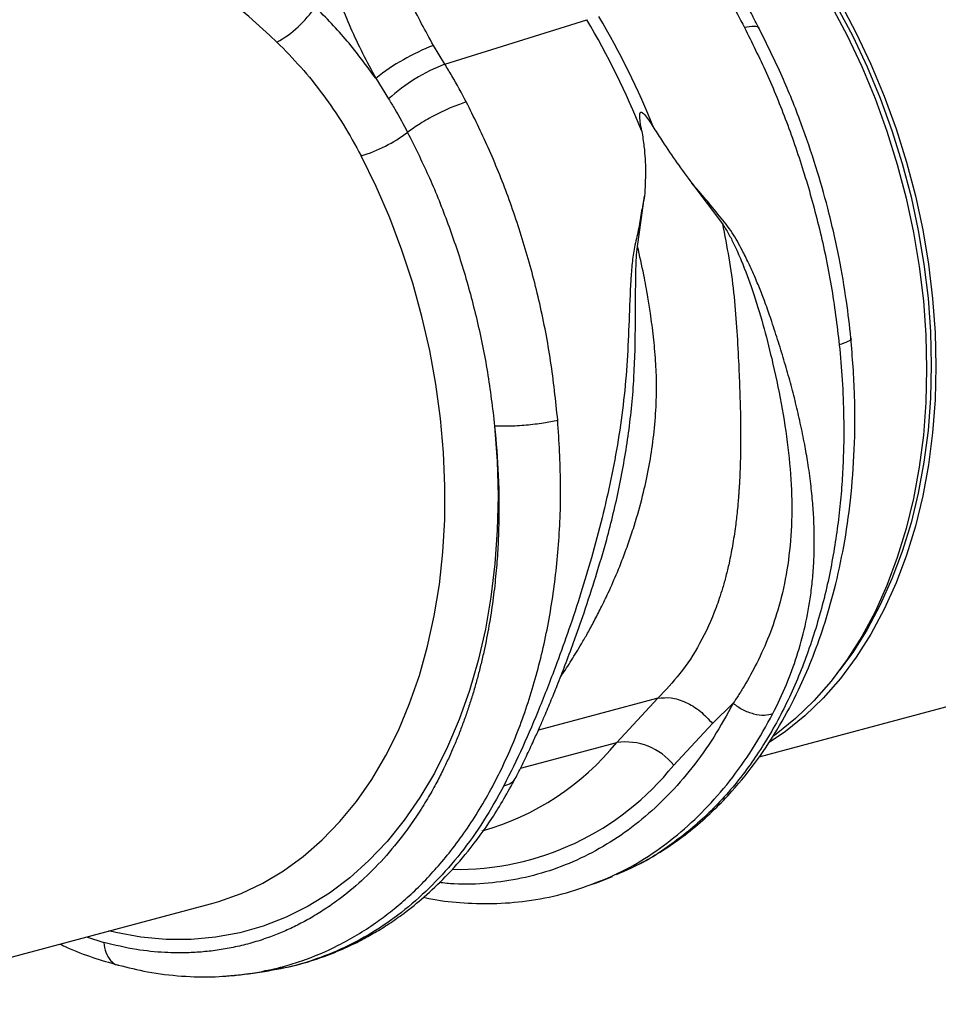
# Model space of a CAD drawing. Units: millimetres. Extents: x 662 to 11758, y 707 to 5069.
# Drawn here: x 2896 to 3036, y 1283 to 1434 of the extents above; entities that cross this region are included whole.
import ezdxf

# ---------------------------------------------------------------- set-up
doc = ezdxf.new("R2010")
doc.units = ezdxf.units.MM
doc.layers.add('ACO_DRAINAGE', color=7, linetype='CONTINUOUS')

# ---------------------------------------------------------------- blocks, each defined once
blk = doc.blocks.new('ACO_-_32990_-_ISO')
at = {"layer": 'ACO_DRAINAGE', "linetype": 'Continuous'}
for p, q in [((-89.74, 99.66), (-87.3, 95.07)), ((-88.85, 99.53), (-86.44, 95)), ((-88.33, 100.04), (-85.89, 95.45)), ((-148.86, 90.7), (-127.14, 97.5)), ((-87.3, 95.07), (-85.06, 90.32)), ((-86.44, 95), (-84.23, 90.31)), ((-85.89, 95.45), (-83.65, 90.7)), ((-148.86, 90.7), (-150.59, 93.57)), ((-83.65, 90.7), (-81.61, 85.82)), ((-85.06, 90.32), (-83.03, 85.44)), ((-84.23, 90.31), (-82.22, 85.49)), ((-159.43, 88.53), (-157.46, 85.38)), ((-83.03, 85.44), (-81.21, 80.43)), ((-82.22, 85.49), (-80.43, 80.55)), ((-81.61, 85.82), (-79.8, 80.81)), ((-81.21, 80.43), (-79.62, 75.33)), ((-80.43, 80.55), (-78.86, 75.51)), ((-79.8, 80.81), (-78.2, 75.71)), ((-159.37, 71.98), (-161.66, 76.66)), ((-78.86, 75.51), (-77.51, 70.4)), ((-78.2, 75.71), (-76.85, 70.54)), ((-79.62, 75.33), (-78.26, 70.16)), ((-111.07, 72.48), (-106.38, 66.28)), ((-157.29, 67.17), (-159.37, 71.98)), ((-119.35, 62.8), (-118.29, 70.5)), ((-78.26, 70.16), (-77.14, 64.94)), ((-77.51, 70.4), (-76.41, 65.25)), ((-76.85, 70.54), (-75.73, 65.32)), ((-155.42, 62.23), (-157.29, 67.17)), ((-77.14, 64.94), (-76.26, 59.7)), ((-76.41, 65.25), (-75.54, 60.07)), ((-75.73, 65.32), (-74.85, 60.08)), ((-153.77, 57.19), (-155.42, 62.23)), ((-76.26, 59.7), (-75.63, 54.45)), ((-75.54, 60.07), (-74.92, 54.89)), ((-74.85, 60.08), (-74.22, 54.83)), ((-152.35, 52.07), (-153.77, 57.19)), ((-75.63, 54.45), (-75.26, 49.22)), ((-74.92, 54.89), (-74.55, 49.73)), ((-74.22, 54.83), (-73.84, 49.6)), ((-151.16, 46.89), (-152.35, 52.07)), ((-75.26, 49.22), (-75.13, 44.04)), ((-74.55, 49.73), (-74.42, 44.61)), ((-73.84, 49.6), (-73.72, 44.42)), ((-150.21, 41.69), (-151.16, 46.89)), ((-75.13, 44.04), (-75.26, 38.93)), ((-74.42, 44.61), (-74.55, 39.56)), ((-73.72, 44.42), (-73.84, 39.31)), ((-149.5, 36.47), (-150.21, 41.69)), ((-74.55, 39.56), (-74.92, 34.6)), ((-73.84, 39.31), (-74.22, 34.28)), ((-75.26, 38.93), (-75.63, 33.9)), ((-149.04, 31.27), (-149.5, 36.47)), ((-141.23, 35.3), (-140.85, 29.94)), ((-75.63, 33.9), (-76.26, 28.99)), ((-74.92, 34.6), (-75.54, 29.75)), ((-74.22, 34.28), (-74.85, 29.37)), ((-148.83, 26.1), (-149.04, 31.27)), ((-140.85, 29.94), (-140.71, 24.62)), ((-76.26, 28.99), (-77.14, 24.22)), ((-75.54, 29.75), (-76.41, 25.03)), ((-74.85, 29.37), (-75.73, 24.6)), ((-148.86, 20.99), (-148.83, 26.1)), ((-140.71, 24.62), (-140.83, 19.36)), ((-77.14, 24.22), (-78.26, 19.6)), ((-76.41, 25.03), (-77.51, 20.47)), ((-75.73, 24.6), (-76.85, 19.98)), ((-149.15, 15.97), (-148.86, 20.99)), ((-78.26, 19.6), (-79.62, 15.16)), ((-77.51, 20.47), (-78.86, 16.08)), ((-76.85, 19.98), (-78.2, 15.53)), ((-140.83, 19.36), (-141.19, 14.19)), ((-149.68, 11.04), (-149.15, 15.97)), ((-79.62, 15.16), (-81.21, 10.91)), ((-78.86, 16.08), (-80.43, 11.89)), ((-78.2, 15.53), (-79.8, 11.29)), ((-141.19, 14.19), (-141.8, 9.13)), ((-150.46, 6.24), (-149.68, 11.04)), ((-81.21, 10.91), (-83.03, 6.88)), ((-80.43, 11.89), (-82.22, 7.91)), ((-79.8, 11.29), (-81.61, 7.26)), ((-141.8, 9.13), (-142.65, 4.21)), ((-82.22, 7.91), (-84.23, 4.16)), ((-151.49, 1.59), (-150.46, 6.24)), ((-83.03, 6.88), (-85.06, 3.08)), ((-81.61, 7.26), (-83.65, 3.46)), ((-142.65, 4.21), (-143.75, -0.57)), ((-85.06, 3.08), (-87.3, -0.46)), ((-84.23, 4.16), (-86.44, 0.66)), ((-83.65, 3.46), (-85.89, -0.09)), ((-152.75, -2.89), (-151.49, 1.59)), ((-100.74, -15.33), (-43.26, 0.07)), ((-86.44, 0.66), (-88.44, -2.06)), ((-143.75, -0.57), (-145.08, -5.18)), ((-87.3, -0.46), (-89.74, -3.74)), ((-85.89, -0.09), (-88.33, -3.36)), ((-154.24, -7.19), (-152.75, -2.89)), ((-89.74, -3.74), (-92.37, -6.74)), ((-88.33, -3.36), (-90.96, -6.36)), ((-145.08, -5.18), (-146.65, -9.6)), ((-155.96, -11.28), (-154.24, -7.19)), ((-116.25, -6.37), (-134.54, -11.27)), ((-116.25, -6.37), (-122.53, -13.14)), ((-107.89, -10.25), (-104.72, -7.13)), ((-92.37, -6.74), (-95.18, -9.45)), ((-90.96, -6.36), (-93.76, -9.07)), ((-146.65, -9.6), (-148.44, -13.82)), ((-113.82, -16.6), (-107.89, -10.25)), ((-95.18, -9.45), (-98.14, -11.84)), ((-93.76, -9.07), (-96.73, -11.46)), ((-157.89, -15.15), (-155.96, -11.28)), ((-96.73, -11.46), (-99.21, -13.15)), ((-98.14, -11.84), (-98.64, -12.21)), ((-137.27, -17.09), (-122.53, -13.14)), ((-148.44, -13.82), (-150.44, -17.81)), ((-160.04, -18.78), (-157.89, -15.15)), ((-150.44, -17.81), (-152.66, -21.55)), ((-162.38, -22.15), (-160.04, -18.78)), ((-164.92, -25.25), (-162.38, -22.15)), ((-152.66, -21.55), (-155.07, -25.05)), ((-167.63, -28.06), (-164.92, -25.25)), ((-155.07, -25.05), (-157.68, -28.27)), ((-170.51, -30.57), (-167.63, -28.06)), ((-157.68, -28.27), (-160.46, -31.21)), ((-173.54, -32.78), (-170.51, -30.57)), ((-160.46, -31.21), (-163.41, -33.85)), ((-176.72, -34.67), (-173.54, -32.78)), ((-163.41, -33.85), (-166.52, -36.18)), ((-125.82, -34.65), (-125.37, -34.5)), ((-125.38, -34.51), (-123.19, -33.63)), ((-180.02, -36.23), (-176.72, -34.67)), ((-184.5, -37.77), (-183.43, -37.46)), ((-183.43, -37.46), (-180.02, -36.23)), ((-166.52, -36.18), (-169.77, -38.2)), ((-242.16, -53.22), (-184.68, -37.82)), ((-184.68, -37.82), (-184.5, -37.77)), ((-169.77, -38.2), (-173.15, -39.89)), ((-173.15, -39.89), (-176.65, -41.26)), ((-199.21, -42.24), (-200.26, -41.99)), ((-176.65, -41.26), (-180.24, -42.28)), ((-203.68, -42.91), (-201.02, -43.77)), ((-195.34, -42.94), (-199.21, -42.24)), ((-191.49, -43.29), (-195.34, -42.94)), ((-187.68, -43.3), (-191.49, -43.29)), ((-183.93, -42.96), (-187.68, -43.3)), ((-180.24, -42.28), (-183.93, -42.96)), ((-178.89, -48.54), (-176.45, -48.19)), ((-176.25, -48.08), (-176.46, -48.11))]:
    blk.add_line(p, q, dxfattribs=at)
for centre, radius, start, end in [((-182.42, 108.4), 16.36, 298.8068, 327.0553), ((-237.66, 31.94), 130.36, 22.0712, 30.4491), ((-239.51, 31.44), 130.36, 22.0712, 30.4491), ((-138.22, 61.63), 34.25, 111.1755, 128.2559), ((-138.96, 65.06), 27.48, 111.1121, 132.3141), ((-168.24, 98.5), 22.81, 286.7565, 306.8962), ((-154.32, 12.76), 41, 285.8263, 320.834), ((-121.22, -22.53), 9.48, 38.7249, 97.9566), ((-146.97, 9.83), 42.39, 268.9671, 321.4396)]:
    blk.add_arc(centre, radius, start, end, dxfattribs=at)
blk.add_ellipse((-212.66, 37.51), major_axis=(-31.76, 73.75), ratio=0.804431, start_param=5.189544, end_param=5.791681, dxfattribs=at)
for points, knots in [([(-150.59, 93.57), (-151.81, 95.78), (-154.27, 100.24), (-156.15, 105.05), (-157.09, 107.49)], [0, 0, 0, 0, 0.494678, 1, 1, 1, 1]), ([(-166.37, 104.24), (-165.4, 101.55), (-163.44, 96.12), (-160.77, 91.08), (-159.43, 88.53)], [0, 0, 0, 0, 0.494536, 1, 1, 1, 1]), ([(-106.15, 102.14), (-105.82, 101.53), (-104.75, 99.62), (-103.72, 97.66), (-103.01, 96.31)], [0, 0, 0, 0, 0.315149, 1, 1, 1, 1]), ([(-100.76, 96.14), (-101.15, 96.91), (-102.12, 98.8), (-103.14, 100.61), (-103.74, 101.68)], [0, 0, 0, 0, 0.408108, 1, 1, 1, 1]), ([(-159.43, 88.53), (-160.84, 90.47), (-163.69, 94.37), (-167.02, 97.79), (-168.7, 99.51)], [0, 0, 0, 0, 0.497833, 1, 1, 1, 1]), ([(-100.78, 96.14), (-100.78, 96.16), (-100.74, 96.43), (-101.44, 96.56), (-102.5, 96.39), (-103.01, 96.31)], [0, 0, 0, 0, 0.035185, 0.531996, 1, 1, 1, 1]), ([(-103.01, 96.31), (-101.86, 94), (-99.53, 89.31), (-96.47, 81.8), (-93.74, 73.83), (-91.44, 65.44), (-89.59, 56.67), (-88.86, 50.73), (-88.49, 47.72)], [0, 0, 0, 0, 0.153706, 0.312601, 0.476681, 0.645943, 0.820384, 1, 1, 1, 1]), ([(-86.71, 48.77), (-86.92, 50.65), (-87.39, 54.74), (-88.54, 61.4), (-90.1, 68.27), (-92.06, 75.17), (-94.37, 81.91), (-97.23, 89.03), (-99.55, 93.72), (-100.76, 96.16)], [0, 0, 0, 0, 0.11466, 0.2501, 0.406319, 0.537152, 0.679702, 0.833978, 1, 1, 1, 1]), ([(-174.54, 94.07), (-173.3, 92.81), (-170.81, 90.28), (-167.45, 86.06), (-164.34, 81.54), (-162.55, 78.29), (-161.66, 76.66)], [0, 0, 0, 0, 0.245989, 0.493531, 0.745935, 1, 1, 1, 1]), ([(-145.56, 84.91), (-146.28, 86.25), (-147.33, 88.22), (-148.49, 90.1), (-148.86, 90.7)], [0, 0, 0, 0, 0.6848505, 1, 1, 1, 1]), ([(-157.46, 85.38), (-157.13, 84.86), (-156.11, 83.18), (-155.18, 81.45), (-154.54, 80.26)], [0, 0, 0, 0, 0.314863, 1, 1, 1, 1]), ([(-145.56, 84.91), (-146.27, 84.67), (-147.73, 84.17), (-150.25, 82.98), (-152.68, 81.6), (-153.94, 80.7), (-154.54, 80.26)], [0, 0, 0, 0, 0.242535, 0.5, 0.757465, 1, 1, 1, 1]), ([(-131.57, 36.18), (-131.89, 39.2), (-132.51, 45.17), (-134.23, 53.97), (-136.42, 62.4), (-139.08, 70.38), (-142.09, 77.91), (-144.42, 82.6), (-145.56, 84.91)], [0, 0, 0, 0, 0.179616, 0.354057, 0.523319, 0.687399, 0.846294, 1, 1, 1, 1]), ([(-118.71, 80.42), (-118.8, 80.92), (-118.91, 81.59), (-119.01, 82.36), (-119.03, 82.75), (-119.03, 83.02), (-118.99, 83.2), (-118.94, 83.29), (-118.88, 83.34), (-118.81, 83.35), (-118.71, 83.32), (-118.47, 83.16), (-117.79, 82.39), (-117.27, 81.57), (-116.86, 80.92)], [0, 0, 0, 0, 0.2405547, 0.3253281, 0.3831674, 0.4343823, 0.4639764, 0.482427, 0.4962598, 0.5101634, 0.5264186, 0.5545563, 0.6473021, 1, 1, 1, 1]), ([(-154.54, 80.26), (-153.47, 78.09), (-151.29, 73.7), (-148.45, 66.69), (-145.95, 59.3), (-143.87, 51.55), (-142.21, 43.5), (-141.56, 38.06), (-141.23, 35.3)], [0, 0, 0, 0, 0.156081, 0.31637, 0.480886, 0.649649, 0.822679, 1, 1, 1, 1]), ([(-118.71, 80.42), (-118.59, 79.65), (-118.27, 77.61), (-118.08, 74.29), (-118.22, 71.77), (-118.29, 70.5)], [0, 0, 0, 0, 0.234783, 0.615678, 1, 1, 1, 1]), ([(-116.86, 80.92), (-116.42, 80.23), (-115.28, 78.42), (-113.35, 75.58), (-111.83, 73.52), (-111.07, 72.48)], [0, 0, 0, 0, 0.2358, 0.616206, 1, 1, 1, 1]), ([(-98.66, -8.72), (-97.94, -7.24), (-96.55, -4.41), (-94.91, 0.1), (-93.66, 4.67), (-92.92, 8.73), (-92.54, 12.17), (-92.35, 14.97), (-92.3, 17.82), (-92.36, 20.67), (-92.54, 23.54), (-92.85, 26.54), (-93.27, 29.55), (-93.8, 32.64), (-94.43, 35.68), (-95.16, 38.83), (-95.96, 41.92), (-96.84, 45.03), (-97.79, 48.16), (-98.75, 51.1), (-99.65, 53.7), (-100.5, 55.94), (-101.38, 58.09), (-102.33, 60.19), (-103.48, 62.5), (-104.85, 65.03), (-106.83, 67.45), (-108.88, 69.99), (-110.34, 71.65), (-111.07, 72.48)], [0, 0, 0, 0, 0.061846, 0.119, 0.178785, 0.238759, 0.272039, 0.306437, 0.341971, 0.37605, 0.409542, 0.445352, 0.483493, 0.516385, 0.554631, 0.59029, 0.626025, 0.661746, 0.697389, 0.732955, 0.761867, 0.785605, 0.809712, 0.835891, 0.859174, 0.891991, 0.927475, 0.963578, 1, 1, 1, 1]), ([(-118.29, 70.5), (-118.46, 69.64), (-118.82, 67.93), (-119.2, 65.26), (-119.87, 62.79), (-120.22, 60.2), (-120.47, 56.46), (-120.66, 51.49), (-120.92, 45.34), (-121.44, 39.23), (-122.28, 33.16), (-123.4, 27.15), (-124.79, 21.13), (-126.33, 15.33), (-128.04, 9.64), (-129.81, 4.26), (-131.91, -1.6), (-134.26, -7.65), (-136.94, -13.97), (-138.84, -17.8), (-139.82, -19.76)], [0, 0, 0, 0, 0.029379, 0.057992, 0.087486, 0.113726, 0.140864, 0.204487, 0.267062, 0.329421, 0.391868, 0.454297, 0.516525, 0.581594, 0.639842, 0.702206, 0.761253, 0.841092, 0.918641, 1, 1, 1, 1]), ([(-106.38, 66.28), (-106.04, 64.53), (-105.34, 61.03), (-104.62, 55.74), (-104.18, 50.44), (-103.96, 46.26), (-103.82, 43.18), (-103.74, 41.13), (-103.67, 39.05), (-103.62, 36.93), (-103.58, 33.96), (-103.6, 30.87), (-103.69, 28.09), (-103.77, 26.58), (-103.82, 25.8), (-103.85, 25.41), (-103.86, 25.21), (-103.87, 25.11), (-103.87, 25.06), (-103.87, 25.03), (-103.87, 25.02), (-103.87, 25.01), (-103.87, 25.01), (-103.88, 25.01), (-103.88, 25.01), (-103.88, 25.01), (-103.88, 25.01), (-103.88, 25.01), (-103.88, 25.01), (-103.88, 25.01), (-103.88, 25.01), (-103.88, 24.91), (-103.91, 24.5), (-103.98, 23.6), (-104.13, 22), (-104.4, 19.71), (-104.81, 17.04), (-105.31, 14.5), (-105.82, 12.36), (-106.32, 10.55), (-106.83, 8.96), (-107.85, 6.04), (-109.68, 2.08), (-112.64, -2.55), (-115.09, -5.14), (-116.25, -6.37)], [0, 0, 0, 0, 0.060603, 0.121556, 0.182162, 0.243143, 0.266785, 0.291137, 0.316208, 0.342003, 0.368529, 0.425954, 0.458736, 0.476146, 0.485106, 0.489649, 0.491937, 0.493085, 0.49366, 0.493948, 0.494091, 0.494163, 0.494199, 0.494217, 0.494226, 0.494231, 0.494233, 0.494234, 0.494235, 0.494235, 0.494235, 0.494235, 0.498184, 0.510521, 0.530557, 0.562879, 0.605255, 0.643254, 0.673477, 0.701017, 0.725874, 0.74805, 0.840012, 0.923902, 1, 1, 1, 1]), ([(-106.38, 66.28), (-106.06, 65.77), (-105.42, 64.77), (-104.46, 62.86), (-103.19, 59.99), (-101.66, 55.89), (-100.14, 50.85), (-98.66, 45.03), (-97.31, 38.73), (-96.27, 32.02), (-95.73, 25.53), (-95.76, 19.28), (-96.39, 13.32), (-97.56, 7.97), (-99.17, 3.21), (-100.98, -0.84), (-102.66, -3.87), (-103.9, -5.89), (-104.48, -6.76), (-104.73, -7.14)], [0, 0, 0, 0, 0.022001, 0.043177, 0.07584, 0.133303, 0.197975, 0.263039, 0.349745, 0.435941, 0.520974, 0.604468, 0.686276, 0.766342, 0.83243, 0.897794, 0.955025, 0.980199, 1, 1, 1, 1]), ([(-131.16, -3.11), (-131.1, -3.03), (-130.52, -2.21), (-129.45, -0.53), (-128.13, 1.62), (-126.98, 3.62), (-125.98, 5.46), (-124.92, 7.52), (-123.72, 10.02), (-122.4, 13.01), (-121.2, 16.1), (-120.35, 18.56), (-119.9, 19.95), (-119.73, 20.51), (-119.69, 20.65), (-119.67, 20.69), (-119.67, 20.7), (-119.67, 20.7), (-119.67, 20.7), (-119.67, 20.71), (-119.22, 22.17), (-118.45, 24.99), (-117.55, 29.23), (-116.9, 33.42), (-116.52, 37.61), (-116.44, 41), (-116.49, 43.52), (-116.59, 45.31), (-116.74, 47.14), (-116.93, 48.96), (-117.14, 50.76), (-117.43, 52.78), (-117.83, 55.34), (-118.44, 58.76), (-119.03, 61.35), (-119.35, 62.8)], [0, 0, 0, 0, 0.005246, 0.049454, 0.09595, 0.125024, 0.157115, 0.192224, 0.230353, 0.282158, 0.337501, 0.375934, 0.395765, 0.400342, 0.401552, 0.401929, 0.402065, 0.402119, 0.402141, 0.402151, 0.402158, 0.468433, 0.527869, 0.587179, 0.648414, 0.705614, 0.7295, 0.754643, 0.781049, 0.806256, 0.831464, 0.856672, 0.89108, 0.938857, 1, 1, 1, 1]), ([(-125.76, 12.27), (-125.18, 14.15), (-123.83, 18.6), (-122.09, 25.96), (-120.63, 34.26), (-119.8, 42.74), (-119.67, 50.58), (-119.67, 56.11), (-119.61, 59.36), (-119.56, 61.09), (-119.42, 62.22), (-119.35, 62.8)], [0, 0, 0, 0, 0.118439, 0.280432, 0.444795, 0.610053, 0.774402, 0.898435, 0.931494, 0.9651, 1, 1, 1, 1]), ([(-122.58, -33.34), (-121.05, -32.66), (-118.01, -31.3), (-113.99, -28.72), (-110.55, -26.11), (-107.6, -23.45), (-104.38, -20.1), (-101, -15.9), (-97.6, -10.69), (-94.88, -5.55), (-92.66, -0.46), (-90.8, 4.68), (-89.13, 10.48), (-87.72, 16.95), (-86.68, 24.07), (-86.11, 31.8), (-86.03, 40.09), (-86.48, 45.83), (-86.71, 48.77)], [0, 0, 0, 0, 0.059598, 0.119042, 0.170179, 0.217467, 0.262875, 0.334449, 0.40311, 0.469816, 0.521273, 0.577229, 0.637669, 0.702573, 0.771554, 0.844126, 0.920276, 1, 1, 1, 1]), ([(-86.74, 48.77), (-86.73, 48.76), (-86.56, 48.61), (-87.07, 48.23), (-88.02, 47.89), (-88.49, 47.72)], [0, 0, 0, 0, 0.0305391, 0.5303399, 1, 1, 1, 1]), ([(-88.49, 47.72), (-88.33, 45.94), (-87.99, 42.24), (-87.78, 36.53), (-87.82, 31.35), (-88.05, 26.8), (-88.38, 22.94), (-88.86, 19), (-89.5, 15.01), (-90.61, 9.5), (-92.47, 2.72), (-94.91, -3.66), (-97.19, -8.43), (-99.05, -11.83), (-101.07, -15.04), (-104.08, -19.26), (-108.31, -24.06), (-114, -28.75), (-118.8, -31.81), (-121.8, -32.95), (-122.64, -33.27)], [0, 0, 0, 0, 0.0480391, 0.0998401, 0.1554016, 0.1905477, 0.2270473, 0.2648999, 0.3041053, 0.344663, 0.4307683, 0.5168594, 0.5599149, 0.6029668, 0.6460151, 0.6890598, 0.7833137, 0.8752052, 0.9647373, 1, 1, 1, 1]), ([(-178.89, -48.53), (-178.81, -48.52), (-177.82, -48.41), (-175.97, -48.04), (-173.33, -47.4), (-169.68, -46.26), (-164.97, -44.25), (-160.49, -41.56), (-157.13, -39.06), (-154.84, -37.15), (-152.58, -35.02), (-150.35, -32.66), (-147.31, -29.06), (-143.7, -23.9), (-139.87, -16.85), (-136.69, -9.13), (-134.19, -0.83), (-132.39, 7.95), (-131.34, 17.11), (-130.98, 26.55), (-131.38, 32.97), (-131.57, 36.18)], [0, 0, 0, 0, 0.002828, 0.033124, 0.063467, 0.093856, 0.161097, 0.233813, 0.264445, 0.295956, 0.328344, 0.36161, 0.395755, 0.471243, 0.546744, 0.622258, 0.697785, 0.773364, 0.848927, 0.924473, 1, 1, 1, 1]), ([(-131.57, 36.18), (-132.28, 36.03), (-133.73, 35.72), (-136.41, 35.4), (-139.08, 35.23), (-140.53, 35.28), (-141.23, 35.3)], [0, 0, 0, 0, 0.242228, 0.500001, 0.757773, 1, 1, 1, 1]), ([(-141.23, 35.3), (-141.01, 32.79), (-140.54, 27.45), (-140.53, 20.98), (-140.77, 15.84), (-141.06, 12.21), (-141.49, 8.49), (-142.08, 4.7), (-142.7, 1.51), (-143.3, -1.08), (-143.8, -3.04), (-144.34, -4.97), (-144.92, -6.88), (-145.54, -8.75), (-146.2, -10.59), (-146.9, -12.4), (-147.61, -14.08), (-148.36, -15.76), (-149.2, -17.53), (-150.26, -19.58), (-151.55, -21.87), (-153.11, -24.36), (-155.3, -27.48), (-158.11, -30.91), (-161.52, -34.34), (-164.57, -36.85), (-167.17, -38.67), (-169.27, -39.97), (-171.37, -41.1), (-173.45, -42.07), (-175.68, -42.96), (-178.05, -43.74), (-180.57, -44.4), (-183.06, -44.87), (-185.52, -45.18), (-188.38, -45.37), (-191.88, -45.33), (-196.24, -44.9), (-199.36, -44.16), (-201.02, -43.77)], [0, 0, 0, 0, 0.05221, 0.110792, 0.1360271, 0.1622916, 0.1895881, 0.2179198, 0.2472897, 0.2628112, 0.2783405, 0.2938778, 0.309423, 0.3249762, 0.3405375, 0.3561069, 0.3716845, 0.3849272, 0.4011927, 0.4204854, 0.4428108, 0.4681749, 0.4965846, 0.5432324, 0.5879754, 0.6308027, 0.6555786, 0.6796589, 0.7030416, 0.7257248, 0.747707, 0.774331, 0.8002525, 0.8254696, 0.8499804, 0.8737833, 0.9102219, 0.952295, 1, 1, 1, 1]), ([(-138.07, -18.65), (-137.77, -18.07), (-137.19, -16.95), (-136.26, -15.02), (-135.35, -13.07), (-134.47, -11.12), (-133.61, -9.15), (-132.68, -6.94), (-131.59, -4.26), (-130.41, -1.23), (-129.04, 2.46), (-127.42, 7.03), (-126.31, 10.47), (-125.71, 12.36)], [0, 0, 0, 0, 0.0647188, 0.1242435, 0.2074949, 0.2713588, 0.3254228, 0.4071639, 0.4900342, 0.5869352, 0.6965014, 0.8338326, 1, 1, 1, 1]), ([(-104.73, -7.14), (-105.7, -8.9), (-107.63, -12.4), (-111, -17.09), (-114.68, -21.31), (-118.67, -24.99), (-122.94, -28.13), (-127.46, -30.69), (-132.2, -32.66), (-137.12, -34.03), (-142.2, -34.75), (-146.41, -34.94), (-148.94, -34.67), (-149.71, -34.58)], [0, 0, 0, 0, 0.0957801, 0.1915603, 0.2873405, 0.3831208, 0.4789011, 0.5746814, 0.6704617, 0.7662421, 0.8620225, 0.9578029, 1, 1, 1, 1]), ([(-104.73, -7.14), (-104.27, -7.48), (-103.31, -8.16), (-101.6, -8.8), (-99.93, -9.04), (-99.07, -8.82), (-98.66, -8.72)], [0, 0, 0, 0, 0.241814, 0.499986, 0.758166, 1, 1, 1, 1]), ([(-126.34, -34.82), (-125.02, -34.31), (-122.04, -33.15), (-117.67, -30.61), (-113.21, -27.35), (-109.04, -23.5), (-105.21, -19.1), (-101.69, -14.21), (-99.67, -10.55), (-98.66, -8.72)], [0, 0, 0, 0, 0.116804, 0.264003, 0.411202, 0.558402, 0.705601, 0.852801, 1, 1, 1, 1]), ([(-176.46, -48.19), (-174.77, -47.89), (-171.65, -47.34), (-167.55, -46.03), (-164.33, -44.72), (-161.78, -43.49), (-159.54, -42.25), (-157.33, -40.87), (-154.79, -39.08), (-151.9, -36.75), (-148.58, -33.6), (-145.09, -29.65), (-141.43, -24.69), (-139.23, -20.74), (-138.07, -18.65)], [0, 0, 0, 0, 0.104602, 0.192523, 0.263732, 0.318971, 0.371224, 0.425308, 0.48122, 0.562551, 0.650975, 0.753323, 0.869698, 1, 1, 1, 1]), ([(-139.82, -19.76), (-139.4, -19.65), (-138.61, -19.44), (-138.27, -18.89), (-138.11, -18.63)], [0, 0, 0, 0, 0.5280551, 1, 1, 1, 1]), ([(-139.82, -19.76), (-140.83, -21.59), (-142.85, -25.24), (-146.37, -30.13), (-150.2, -34.53), (-154.37, -38.38), (-158.82, -41.65), (-163.54, -44.33), (-168.49, -46.36), (-172.74, -47.62), (-175.38, -47.96), (-176.25, -48.08)], [0, 0, 0, 0, 0.117759, 0.235519, 0.353278, 0.471037, 0.588796, 0.706556, 0.824315, 0.942074, 1, 1, 1, 1]), ([(-152.09, -36.84), (-151.82, -36.9), (-149.97, -37.32), (-146.44, -37.7), (-141.42, -37.89), (-136.18, -37.46), (-130.91, -36.47), (-127.5, -35.25), (-125.82, -34.65)], [0, 0, 0, 0, 0.030292, 0.206236, 0.393009, 0.590594, 0.798945, 1, 1, 1, 1]), ([(-207.74, -44), (-207.38, -44.17), (-205.71, -44.96), (-202.74, -46.09), (-200.13, -46.83), (-198.84, -47.2)], [0, 0, 0, 0, 0.12482, 0.567337, 1, 1, 1, 1]), ([(-201.02, -43.77), (-200.95, -44.29), (-200.8, -45.36), (-200.04, -46.54), (-199.32, -47.17), (-198.87, -47.2), (-198.82, -47.2)], [0, 0, 0, 0, 0.308126, 0.636023, 0.963915, 1, 1, 1, 1]), ([(-198.82, -47.2), (-197.32, -47.58), (-194.09, -48.39), (-189.12, -48.96), (-184.1, -49.11), (-180.86, -48.75), (-179.32, -48.57)], [0, 0, 0, 0, 0.22866, 0.493257, 0.75815, 1, 1, 1, 1]), ([(-183.39, -48.94), (-182.7, -48.91), (-181.19, -48.84), (-179.71, -48.64), (-178.89, -48.53)], [0, 0, 0, 0, 0.4539839, 1, 1, 1, 1])]:
    blk.add_open_spline(points, degree=3, knots=knots, dxfattribs=at)
blk.add_open_spline([(-116.25, -6.37), (-115.6, -6.3), (-114.28, -6.14), (-111.99, -6.89), (-109.73, -8.25), (-108.5, -9.58), (-107.89, -10.25)], degree=3, dxfattribs=at)

msp = doc.modelspace()

# ---------------------------------------------------------------- block references
at = {"layer": 'ACO_DRAINAGE'}
msp.add_blockref('ACO_-_32990_-_ISO', (3109.75, 1336.56), dxfattribs=at)

doc.saveas('drawing.dxf')
